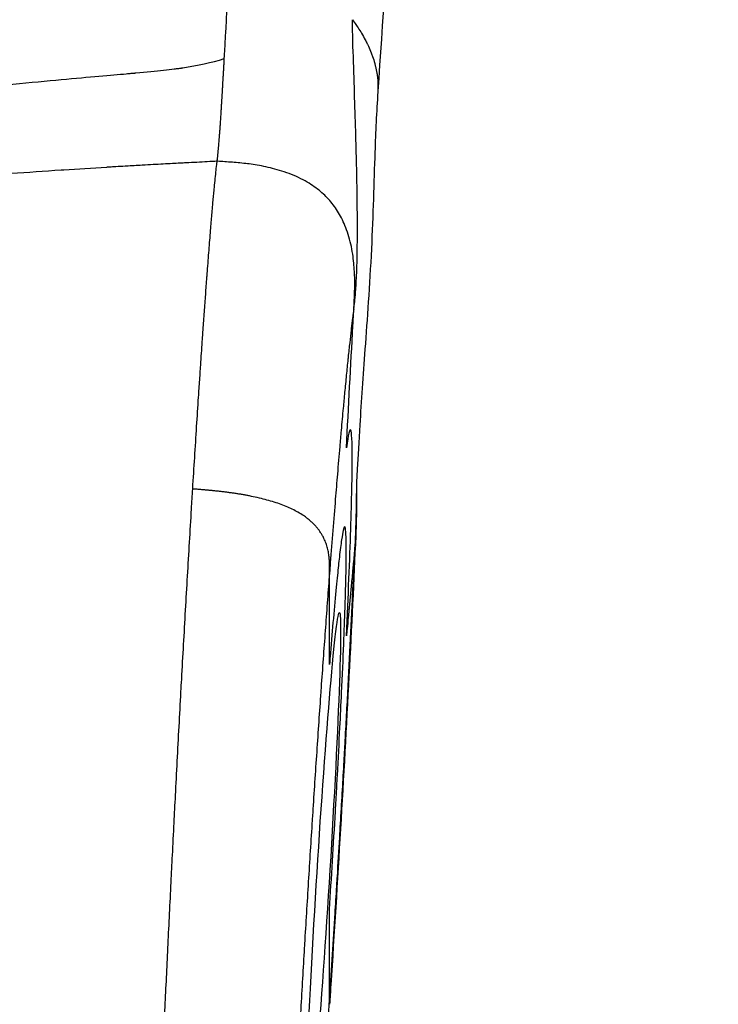
# Model space of a CAD drawing. Units: millimetres. Extents: x -599 to 3216, y -592 to 593.
# Drawn here: x 2881 to 2895, y -347 to -326 of the extents above; entities that cross this region are included whole.
import ezdxf

# ---------------------------------------------------------------- set-up
doc = ezdxf.new("R2010")
doc.units = ezdxf.units.MM
doc.styles.get("Standard").update_dxf_attribs({"font": 'arial.ttf'})
doc.dimstyles.new('ISO-25', dxfattribs={"dimtxt": 2.5, "dimasz": 2.5, "dimexe": 1.25, "dimexo": 0.625, "dimtad": 1, "dimtxsty": 'Standard', "dimcen": 2.5, "dimadec": 0, "dimazin": 0, "dimtfac": 1, "dimtmove": 0, "dimatfit": 3, "dimfxl": 1, "dimarcsym": 0})

# ---------------------------------------------------------------- blocks, each defined once
blk = doc.blocks.new('*D6')
at = {"color": 0, "lineweight": -2, "transparency": 16777216}
for p, q in [((2759.318, 402.635), (2738.068, 402.635)), ((2739.318, 362.635), (2739.318, -552.415)), ((2759.318, -592.415), (2738.068, -592.415))]:
    blk.add_line(p, q, dxfattribs=at)
at = {"color": 0, "transparency": 16777216}
for points in [[(2732.651, 362.635), (2745.985, 362.635), (2739.318, 402.635)], [(2732.651, -552.415), (2745.985, -552.415), (2739.318, -592.415)]]:
    blk.add_solid(points, dxfattribs=at)
at = {"layer": 'Defpoints', "color": 0, "transparency": 16777216}
for p in [(2995.888, 402.635), (2739.318, -592.415), (2995.888, -592.415)]:
    blk.add_point(p, dxfattribs=at)
at = {"color": 0, "transparency": 16777216, "insert": (2688.578, -94.89), "char_height": 70, "attachment_point": 5, "rotation": 90}
blk.add_mtext('100', dxfattribs=at)
blk = doc.blocks.new('*D7')
at = {"color": 0, "lineweight": -2, "transparency": 16777216}
for p, q in [((2775.012, 428.883), (2775.012, 450.133)), ((3215.464, 428.883), (3215.464, 450.133)), ((2815.012, 448.883), (3175.464, 448.883))]:
    blk.add_line(p, q, dxfattribs=at)
at = {"color": 0, "transparency": 16777216}
for points in [[(2815.012, 455.549), (2815.012, 442.216), (2775.012, 448.883)], [(3175.464, 455.549), (3175.464, 442.216), (3215.464, 448.883)]]:
    blk.add_solid(points, dxfattribs=at)
at = {"layer": 'Defpoints', "color": 0, "transparency": 16777216}
for p in [(3215.464, 448.883), (3215.464, -11.138), (2775.012, -373.55)]:
    blk.add_point(p, dxfattribs=at)
at = {"color": 0, "transparency": 16777216, "insert": (2995.238, 499.48), "char_height": 70, "attachment_point": 5}
blk.add_mtext('45', dxfattribs=at)

msp = doc.modelspace()

# ---------------------------------------------------------------- linework, layer by layer
at = {"extrusion": (1.22465e-16, 1, -2.22045e-16)}
for p, q in [((2887.367, -339.816), (2887.367, -337.919)), ((2887.367, -346.798), (2887.367, -344.902))]:
    msp.add_line(p, q, dxfattribs=at)
at = {"extrusion": (-2.77334e-32, -2.22045e-16, -1)}
msp.add_ellipse((2887.234, -344.236), major_axis=(-0.34, -5.5), ratio=0.023845, start_param=-0.381543, end_param=5.901642, dxfattribs=at)
for points, degree, knots in [([(2885.185, -327.246), (2885.193, -327.108), (2885.201, -326.971), (2885.208, -326.836), (2885.211, -326.783), (2885.214, -326.731), (2885.217, -326.679), (2885.226, -326.519), (2885.235, -326.361), (2885.244, -326.204), (2885.246, -326.168), (2885.248, -326.131), (2885.25, -326.095), (2885.261, -325.893), (2885.273, -325.692), (2885.284, -325.492), (2885.294, -325.31), (2885.304, -325.128), (2885.314, -324.947), (2885.316, -324.921), (2885.317, -324.894), (2885.319, -324.867), (2885.327, -324.715), (2885.336, -324.564), (2885.344, -324.413), (2885.352, -324.287), (2885.359, -324.161), (2885.366, -324.036), (2885.374, -323.892), (2885.382, -323.749), (2885.39, -323.606), (2885.398, -323.459), (2885.406, -323.313), (2885.414, -323.168), (2885.422, -323.026), (2885.43, -322.885), (2885.438, -322.745), (2885.446, -322.598), (2885.454, -322.452), (2885.463, -322.308), (2885.463, -322.294), (2885.464, -322.28), (2885.465, -322.266), (2885.474, -322.109), (2885.482, -321.954), (2885.491, -321.799), (2885.5, -321.645), (2885.508, -321.492), (2885.517, -321.341), (2885.526, -321.176), (2885.535, -321.012), (2885.544, -320.849), (2885.547, -320.802), (2885.55, -320.754), (2885.552, -320.707), (2885.558, -320.605), (2885.564, -320.504), (2885.569, -320.404), (2885.58, -320.209), (2885.591, -320.017), (2885.602, -319.826), (2885.608, -319.707), (2885.615, -319.587), (2885.622, -319.469), (2885.629, -319.338), (2885.636, -319.207), (2885.644, -319.077), (2885.654, -318.9), (2885.663, -318.724), (2885.673, -318.55), (2885.686, -318.326), (2885.698, -318.105), (2885.71, -317.888), (2885.715, -317.81), (2885.719, -317.733), (2885.723, -317.656), (2885.745, -317.271), (2885.766, -316.899), (2885.786, -316.537), (2885.789, -316.488), (2885.792, -316.439), (2885.794, -316.39), (2885.803, -316.236), (2885.811, -316.083), (2885.82, -315.932), (2885.827, -315.809), (2885.834, -315.688), (2885.84, -315.569), (2885.848, -315.435), (2885.855, -315.304), (2885.862, -315.173), (2885.875, -314.955), (2885.887, -314.74), (2885.898, -314.53), (2885.909, -314.346), (2885.919, -314.165), (2885.929, -313.987), (2885.94, -313.788), (2885.951, -313.593), (2885.961, -313.402), (2885.97, -313.249), (2885.979, -313.098), (2885.987, -312.949)], 3, [0.0000015, 0.0000015, 0.0000015, 0.0000015, 0.0225079, 0.0225079, 0.0225079, 0.0311927, 0.0311927, 0.0311927, 0.0577827, 0.0577827, 0.0577827, 0.0638945, 0.0638945, 0.0638945, 0.0982263, 0.0982263, 0.0982263, 0.1296578, 0.1296578, 0.1296578, 0.1343084, 0.1343084, 0.1343084, 0.1607973, 0.1607973, 0.1607973, 0.1829522, 0.1829522, 0.1829522, 0.2084688, 0.2084688, 0.2084688, 0.2348048, 0.2348048, 0.2348048, 0.2604873, 0.2604873, 0.2604873, 0.2873721, 0.2873721, 0.2873721, 0.2899525, 0.2899525, 0.2899525, 0.3191357, 0.3191357, 0.3191357, 0.3482999, 0.3482999, 0.3482999, 0.3801242, 0.3801242, 0.3801242, 0.3894431, 0.3894431, 0.3894431, 0.409481, 0.409481, 0.409481, 0.4483263, 0.4483263, 0.4483263, 0.4727941, 0.4727941, 0.4727941, 0.5, 0.5, 0.5, 0.5371753, 0.5371753, 0.5371753, 0.5848087, 0.5848087, 0.5848087, 0.6018902, 0.6018902, 0.6018902, 0.6871686, 0.6871686, 0.6871686, 0.6987516, 0.6987516, 0.6987516, 0.7354815, 0.7354815, 0.7354815, 0.7652349, 0.7652349, 0.7652349, 0.7982984, 0.7982984, 0.7982984, 0.8537778, 0.8537778, 0.8537778, 0.9022397, 0.9022397, 0.9022397, 0.9564281, 0.9564281, 0.9564281, 1, 1, 1, 1]), ([(2889.169, -315.864), (2889.002, -318.433), (2888.834, -320.992), (2888.567, -325.022), (2888.469, -326.486), (2888.371, -327.919)], 3, [0, 0, 0, 0, 8.269435, 8.269435, 12.933854, 12.933854, 12.933854, 12.933854]), ([(2887.842, -326.437), (2887.867, -326.471), (2887.892, -326.506), (2887.916, -326.54), (2887.925, -326.552), (2887.933, -326.564), (2887.941, -326.576), (2887.967, -326.614), (2887.991, -326.651), (2888.014, -326.689), (2888.019, -326.697), (2888.025, -326.706), (2888.03, -326.715), (2888.058, -326.761), (2888.084, -326.807), (2888.108, -326.853), (2888.123, -326.882), (2888.138, -326.911), (2888.152, -326.941), (2888.155, -326.946), (2888.157, -326.951), (2888.16, -326.956), (2888.165, -326.967), (2888.17, -326.979), (2888.175, -326.99), (2888.197, -327.036), (2888.216, -327.082), (2888.234, -327.128), (2888.243, -327.152), (2888.252, -327.176), (2888.26, -327.2), (2888.277, -327.248), (2888.292, -327.295), (2888.305, -327.343), (2888.311, -327.365), (2888.317, -327.386), (2888.322, -327.408), (2888.333, -327.455), (2888.343, -327.503), (2888.35, -327.55), (2888.352, -327.561), (2888.354, -327.572), (2888.355, -327.583), (2888.357, -327.594), (2888.358, -327.606), (2888.36, -327.617), (2888.366, -327.663), (2888.369, -327.709), (2888.371, -327.755), (2888.372, -327.779), (2888.373, -327.803), (2888.373, -327.827), (2888.373, -327.863), (2888.372, -327.899), (2888.369, -327.935)], 3, [0, 0, 0, 0, 0.0406525, 0.0406525, 0.0406525, 0.0552, 0.0552, 0.0552, 0.0999345, 0.0999345, 0.0999345, 0.1104, 0.1104, 0.1104, 0.1656, 0.1656, 0.1656, 0.2008618, 0.2008618, 0.2008618, 0.2071442, 0.2071442, 0.2071442, 0.2208, 0.2208, 0.2208, 0.2769442, 0.2769442, 0.2769442, 0.3063875, 0.3063875, 0.3063875, 0.3650629, 0.3650629, 0.3650629, 0.391975, 0.391975, 0.391975, 0.4502551, 0.4502551, 0.4502551, 0.4639089, 0.4639089, 0.4639089, 0.4775625, 0.4775625, 0.4775625, 0.5340141, 0.5340141, 0.5340141, 0.56315, 0.56315, 0.56315, 0.6065761, 0.6065761, 0.6065761, 0.6065761]), ([(2887.873, -332.44), (2887.873, -332.439), (2887.875, -332.423), (2887.883, -332.361), (2887.889, -332.314), (2887.903, -332.174), (2887.91, -332.082), (2887.926, -331.833), (2887.933, -331.675), (2887.944, -331.269), (2887.947, -331.02), (2887.946, -330.407), (2887.942, -330.043), (2887.924, -329.188), (2887.91, -328.694), (2887.884, -327.884), (2887.875, -327.603), (2887.856, -327.029), (2887.846, -326.735), (2887.842, -326.437)], 3, [0.0004046, 0.0004046, 0.0004046, 0.0004046, 0.125, 0.125, 0.25, 0.25, 0.375, 0.375, 0.5, 0.5, 0.625, 0.625, 0.75, 0.75, 0.875, 0.875, 0.9375, 0.9375, 1, 1, 1, 1]), ([(2875.731, -328.328), (2876.194, -328.279), (2876.804, -328.209), (2877.926, -328.082), (2878.335, -328.036), (2879, -327.963), (2879.231, -327.938), (2879.589, -327.899), (2879.772, -327.88), (2879.991, -327.857), (2880.102, -327.846), (2880.163, -327.839), (2880.193, -327.836), (2880.209, -327.835), (2880.21, -327.835), (2881.029, -327.75), (2881.697, -327.688), (2882.48, -327.618), (2882.705, -327.599), (2882.988, -327.574), (2883.073, -327.566), (2883.187, -327.556), (2883.24, -327.551), (2883.296, -327.546), (2883.323, -327.544), (2883.336, -327.543), (2883.341, -327.542), (2883.345, -327.542), (2883.345, -327.542), (2883.57, -327.521), (2883.763, -327.502), (2884.007, -327.476), (2884.081, -327.467), (2884.18, -327.455), (2884.227, -327.449), (2884.277, -327.442), (2884.301, -327.439), (2884.311, -327.437), (2884.318, -327.436), (2884.319, -327.436), (2884.631, -327.389), (2884.92, -327.324), (2885.185, -327.246)], 3, [0, 0, 0, 0, 0.25, 0.25, 0.375, 0.375, 0.4375, 0.4375, 0.46875, 0.484375, 0.4921875, 0.4960937, 0.4995117, 0.4995117, 0.5, 0.5, 0.625, 0.625, 0.6875, 0.6875, 0.71875, 0.71875, 0.734375, 0.7421875, 0.7460938, 0.7480469, 0.7490234, 0.7490234, 0.75, 0.75, 0.8125, 0.8125, 0.84375, 0.84375, 0.859375, 0.8671875, 0.8710937, 0.8730469, 0.8730469, 0.875, 0.875, 1, 1, 1, 1]), ([(2885.036, -329.375), (2885.037, -329.366), (2885.038, -329.357), (2885.039, -329.348), (2885.04, -329.34), (2885.041, -329.331), (2885.043, -329.322), (2885.043, -329.314), (2885.044, -329.307), (2885.045, -329.299), (2885.046, -329.297), (2885.046, -329.296), (2885.046, -329.294), (2885.047, -329.284), (2885.048, -329.275), (2885.049, -329.265), (2885.05, -329.263), (2885.05, -329.261), (2885.05, -329.26), (2885.052, -329.241), (2885.054, -329.222), (2885.056, -329.201), (2885.056, -329.197), (2885.056, -329.194), (2885.057, -329.191), (2885.058, -329.178), (2885.059, -329.165), (2885.06, -329.152), (2885.061, -329.145), (2885.061, -329.138), (2885.062, -329.131), (2885.062, -329.128), (2885.063, -329.124), (2885.063, -329.121), (2885.063, -329.119), (2885.063, -329.117), (2885.064, -329.115), (2885.064, -329.114), (2885.064, -329.111), (2885.064, -329.11), (2885.065, -329.102), (2885.065, -329.096), (2885.066, -329.088), (2885.067, -329.083), (2885.067, -329.078), (2885.067, -329.073), (2885.068, -329.064), (2885.069, -329.054), (2885.07, -329.043), (2885.071, -329.029), (2885.073, -329.013), (2885.074, -328.996), (2885.075, -328.982), (2885.077, -328.968), (2885.078, -328.953), (2885.078, -328.951), (2885.078, -328.949), (2885.078, -328.947), (2885.08, -328.926), (2885.082, -328.904), (2885.084, -328.88), (2885.085, -328.866), (2885.086, -328.851), (2885.087, -328.836), (2885.089, -328.81), (2885.091, -328.782), (2885.093, -328.751), (2885.094, -328.74), (2885.095, -328.728), (2885.096, -328.716), (2885.097, -328.706), (2885.097, -328.696), (2885.098, -328.686), (2885.098, -328.682), (2885.099, -328.677), (2885.099, -328.672), (2885.099, -328.667), (2885.1, -328.663), (2885.1, -328.659), (2885.102, -328.632), (2885.104, -328.604), (2885.106, -328.577), (2885.106, -328.574), (2885.106, -328.571), (2885.106, -328.567), (2885.109, -328.534), (2885.111, -328.502), (2885.113, -328.47), (2885.114, -328.45), (2885.115, -328.43), (2885.117, -328.41), (2885.119, -328.38), (2885.12, -328.35), (2885.122, -328.322), (2885.123, -328.314), (2885.123, -328.306), (2885.124, -328.299), (2885.125, -328.278), (2885.126, -328.259), (2885.127, -328.239), (2885.129, -328.211), (2885.131, -328.184), (2885.132, -328.159), (2885.134, -328.132), (2885.136, -328.107), (2885.137, -328.084), (2885.138, -328.075), (2885.138, -328.066), (2885.139, -328.057), (2885.139, -328.046), (2885.14, -328.036), (2885.141, -328.026), (2885.143, -327.992), (2885.147, -327.913), (2885.151, -327.853), (2885.151, -327.849), (2885.151, -327.845), (2885.152, -327.841), (2885.154, -327.794), (2885.157, -327.748), (2885.16, -327.701), (2885.16, -327.689), (2885.161, -327.677), (2885.162, -327.665), (2885.162, -327.661), (2885.162, -327.656), (2885.163, -327.652), (2885.163, -327.648), (2885.163, -327.64), (2885.163, -327.64), (2885.163, -327.64), (2885.163, -327.637), (2885.164, -327.63), (2885.164, -327.623), (2885.165, -327.611), (2885.166, -327.596), (2885.166, -327.586), (2885.167, -327.575), (2885.168, -327.562), (2885.169, -327.541), (2885.17, -327.515), (2885.172, -327.486), (2885.172, -327.483), (2885.172, -327.48), (2885.172, -327.476), (2885.173, -327.47), (2885.173, -327.464), (2885.174, -327.457), (2885.175, -327.433), (2885.176, -327.406), (2885.178, -327.376), (2885.179, -327.368), (2885.179, -327.36), (2885.179, -327.352), (2885.181, -327.325), (2885.183, -327.295), (2885.184, -327.264), (2885.185, -327.258), (2885.185, -327.252), (2885.185, -327.246)], 3, [0.0002006, 0.0002006, 0.0002006, 0.0002006, 0.0303667, 0.0303667, 0.0303667, 0.0605624, 0.0605624, 0.0605624, 0.084841, 0.084841, 0.084841, 0.0905338, 0.0905338, 0.0905338, 0.1202315, 0.1202315, 0.1202315, 0.125, 0.125, 0.125, 0.1788803, 0.1788803, 0.1788803, 0.1875, 0.1875, 0.1875, 0.21875, 0.21875, 0.21875, 0.234375, 0.234375, 0.234375, 0.2421875, 0.2421875, 0.2421875, 0.2460937, 0.2460937, 0.2460937, 0.2497609, 0.2497609, 0.2497609, 0.2727087, 0.2727087, 0.2727087, 0.2874051, 0.2874051, 0.2874051, 0.3124055, 0.3124055, 0.3124055, 0.3476002, 0.3476002, 0.3476002, 0.375, 0.375, 0.375, 0.3784679, 0.3784679, 0.3784679, 0.4145006, 0.4145006, 0.4145006, 0.4354739, 0.4354739, 0.4354739, 0.4709183, 0.4709183, 0.4709183, 0.484375, 0.484375, 0.484375, 0.4951004, 0.4951004, 0.4951004, 0.5, 0.5, 0.5, 0.5040233, 0.5040233, 0.5040233, 0.5303483, 0.5303483, 0.5303483, 0.5335735, 0.5335735, 0.5335735, 0.5653855, 0.5653855, 0.5653855, 0.585613, 0.585613, 0.585613, 0.6165262, 0.6165262, 0.6165262, 0.625, 0.625, 0.625, 0.6475048, 0.6475048, 0.6475048, 0.6804606, 0.6804606, 0.6804606, 0.7148853, 0.7148853, 0.7148853, 0.7287431, 0.7287431, 0.7287431, 0.7460171, 0.7460171, 0.7460171, 0.8044853, 0.8044853, 0.8044853, 0.8085405, 0.8085405, 0.8085405, 0.8547532, 0.8547532, 0.8547532, 0.8669355, 0.8669355, 0.8669355, 0.8709677, 0.8709677, 0.8709677, 0.875, 0.875, 0.875, 0.8951576, 0.8951576, 0.8951576, 0.9171765, 0.9171765, 0.9171765, 0.930872, 0.930872, 0.930872, 0.9533484, 0.9533484, 0.9533484, 0.9556662, 0.9556662, 0.9556662, 0.9601967, 0.9601967, 0.9601967, 0.9773868, 0.9773868, 0.9773868, 0.981906, 0.981906, 0.981906, 0.9971365, 0.9971365, 0.9971365, 1, 1, 1, 1]), ([(2888.37, -327.935), (2888.342, -328.351), (2888.323, -328.764), (2888.298, -329.5), (2888.289, -329.822), (2888.267, -330.491), (2888.254, -330.844), (2888.218, -331.564), (2888.196, -331.939), (2888.149, -332.631), (2888.126, -332.958), (2888.063, -333.828), (2888.026, -334.352), (2887.975, -335.179), (2887.956, -335.51), (2887.939, -335.831), (2887.935, -335.896), (2887.93, -335.998), (2887.928, -336.038), (2887.926, -336.096), (2887.925, -336.109), (2887.925, -336.109)], 3, [0, 0, 0, 0, 1.439067, 1.439067, 2.507182, 2.507182, 3.562455, 3.562455, 4.672302, 4.672302, 5.744114, 5.744114, 7.628689, 7.628689, 8.91437, 8.91437, 9.282628, 9.282628, 9.62316, 9.62316, 9.995001, 9.995001, 9.995001, 9.995001]), ([(2885.036, -329.375), (2884.973, -329.378), (2884.904, -329.382), (2884.762, -329.389), (2884.69, -329.393), (2884.542, -329.401), (2884.468, -329.404), (2884.349, -329.411), (2884.308, -329.413), (2884.215, -329.418), (2884.164, -329.42), (2883.986, -329.43), (2883.852, -329.437), (2883.637, -329.449), (2883.561, -329.453), (2883.374, -329.464), (2883.262, -329.47), (2883.139, -329.477), (2883.133, -329.478), (2883.064, -329.482), (2883.001, -329.485), (2882.905, -329.491), (2882.873, -329.493), (2882.824, -329.496), (2882.808, -329.497), (2882.783, -329.498), (2882.775, -329.499), (2882.758, -329.5), (2882.748, -329.501), (2882.441, -329.519), (2882.146, -329.538), (2881.837, -329.558), (2881.818, -329.559), (2881.449, -329.584), (2881.106, -329.607), (2880.662, -329.639), (2880.554, -329.647), (2880.418, -329.656), (2880.391, -329.658), (2880.054, -329.683), (2879.751, -329.705), (2879.174, -329.749), (2878.899, -329.77), (2878.386, -329.81), (2878.146, -329.829), (2877.671, -329.866), (2877.436, -329.885), (2876.966, -329.921), (2876.732, -329.94), (2876.45, -329.962), (2876.395, -329.966), (2876.341, -329.97)], 3, [0.000002, 0.000002, 0.000002, 0.000002, 0.0337322, 0.0337322, 0.0647331, 0.0647331, 0.0930555, 0.0930555, 0.107771, 0.107771, 0.125, 0.125, 0.1660267, 0.1660267, 0.1875, 0.1875, 0.2170463, 0.2170463, 0.21875, 0.21875, 0.234375, 0.234375, 0.2421875, 0.2421875, 0.2460937, 0.2460937, 0.2480469, 0.2480469, 0.25, 0.25, 0.3401927, 0.3401927, 0.3461492, 0.3461492, 0.4552386, 0.4552386, 0.4909717, 0.4909717, 0.5, 0.5, 0.6031361, 0.6031361, 0.7007833, 0.7007833, 0.7899999, 0.7899999, 0.8815822, 0.8815822, 0.9770295, 0.9770295, 1, 1, 1, 1]), ([(2884.53, -336.173), (2884.544, -335.951), (2884.558, -335.734), (2884.585, -335.302), (2884.598, -335.088), (2884.625, -334.671), (2884.638, -334.468), (2884.659, -334.15), (2884.667, -334.03), (2884.679, -333.849), (2884.683, -333.786), (2884.69, -333.686), (2884.693, -333.649), (2884.697, -333.588), (2884.698, -333.564), (2884.711, -333.376), (2884.722, -333.217), (2884.736, -333.015), (2884.739, -332.967), (2884.752, -332.792), (2884.76, -332.668), (2884.778, -332.423), (2884.787, -332.302), (2884.804, -332.062), (2884.813, -331.943), (2884.824, -331.793), (2884.827, -331.758), (2884.832, -331.683), (2884.835, -331.643), (2884.85, -331.451), (2884.861, -331.306), (2884.883, -331.026), (2884.894, -330.892), (2884.906, -330.75), (2884.907, -330.736), (2884.918, -330.61), (2884.926, -330.505), (2884.94, -330.349), (2884.945, -330.294), (2884.958, -330.146), (2884.966, -330.057), (2884.976, -329.954), (2884.978, -329.936), (2884.986, -329.852), (2884.992, -329.791), (2885.004, -329.672), (2885.009, -329.616), (2885.021, -329.507), (2885.027, -329.455), (2885.033, -329.396), (2885.035, -329.385), (2885.036, -329.375)], 3, [0, 0, 0, 0, 0.057447, 0.057447, 0.11739, 0.11739, 0.177332, 0.177332, 0.214599, 0.214599, 0.234805, 0.234805, 0.247001, 0.247001, 0.254849, 0.254849, 0.309275, 0.309275, 0.326398, 0.326398, 0.372257, 0.372257, 0.41959, 0.41959, 0.46927, 0.46927, 0.484556, 0.484556, 0.502285, 0.502285, 0.571436, 0.571436, 0.642751, 0.642751, 0.650947, 0.650947, 0.714082, 0.714082, 0.75, 0.75, 0.814287, 0.814287, 0.828804, 0.828804, 0.880103, 0.880103, 0.932895, 0.932895, 0.988001, 0.988001, 1, 1, 1, 1]), ([(2887.873, -332.438), (2887.875, -332.388), (2887.878, -332.338), (2887.883, -332.239), (2887.885, -332.19), (2887.889, -332.089), (2887.89, -332.037), (2887.891, -331.934), (2887.891, -331.881), (2887.89, -331.774), (2887.888, -331.718), (2887.882, -331.604), (2887.877, -331.545), (2887.866, -331.425), (2887.858, -331.363), (2887.838, -331.232), (2887.825, -331.163), (2887.793, -331.027), (2887.775, -330.959), (2887.734, -330.83), (2887.712, -330.769), (2887.665, -330.655), (2887.641, -330.601), (2887.589, -330.5), (2887.562, -330.453), (2887.505, -330.363), (2887.476, -330.321), (2887.414, -330.239), (2887.381, -330.199), (2887.312, -330.124), (2887.277, -330.088), (2887.202, -330.019), (2887.162, -329.985), (2887.076, -329.918), (2887.03, -329.886), (2886.93, -329.822), (2886.876, -329.79), (2886.759, -329.728), (2886.697, -329.699), (2886.566, -329.643), (2886.498, -329.617), (2886.365, -329.573), (2886.3, -329.553), (2886.173, -329.519), (2886.111, -329.504), (2885.988, -329.478), (2885.929, -329.467), (2885.812, -329.447), (2885.755, -329.439), (2885.688, -329.43), (2885.678, -329.429), (2885.615, -329.421), (2885.562, -329.415), (2885.457, -329.405), (2885.405, -329.4), (2885.3, -329.392), (2885.247, -329.388), (2885.145, -329.382), (2885.097, -329.379), (2885.044, -329.375), (2885.04, -329.375), (2885.036, -329.375)], 3, [0, 0, 0, 0, 0.03125, 0.03125, 0.061566, 0.061566, 0.093283, 0.093283, 0.125, 0.125, 0.158683, 0.158683, 0.194132, 0.194132, 0.231915, 0.231915, 0.274337, 0.274337, 0.317577, 0.317577, 0.357897, 0.357897, 0.395167, 0.395167, 0.430175, 0.430175, 0.463492, 0.463492, 0.497036, 0.497036, 0.529512, 0.529512, 0.563241, 0.563241, 0.598686, 0.598686, 0.637751, 0.637751, 0.679697, 0.679697, 0.723162, 0.723162, 0.762875, 0.762875, 0.800212, 0.800212, 0.835683, 0.835683, 0.869199, 0.869199, 0.875, 0.875, 0.906428, 0.906428, 0.93707, 0.93707, 0.968535, 0.968535, 0.997662, 0.997662, 1, 1, 1, 1]), ([(2887.873, -332.438), (2887.867, -332.48), (2887.861, -332.524), (2887.854, -332.571), (2887.852, -332.588), (2887.85, -332.605), (2887.848, -332.623), (2887.838, -332.692), (2887.829, -332.768), (2887.819, -332.848), (2887.818, -332.857), (2887.817, -332.866), (2887.816, -332.875), (2887.806, -332.958), (2887.796, -333.046), (2887.786, -333.139), (2887.776, -333.233), (2887.765, -333.333), (2887.754, -333.437), (2887.751, -333.466), (2887.748, -333.494), (2887.745, -333.523), (2887.734, -333.629), (2887.723, -333.74), (2887.712, -333.856), (2887.706, -333.915), (2887.7, -333.977), (2887.694, -334.039), (2887.688, -334.096), (2887.683, -334.154), (2887.677, -334.213), (2887.673, -334.252), (2887.67, -334.291), (2887.666, -334.331), (2887.661, -334.384), (2887.656, -334.439), (2887.651, -334.494), (2887.637, -334.644), (2887.623, -334.801), (2887.608, -334.962), (2887.599, -335.071), (2887.589, -335.182), (2887.579, -335.296), (2887.563, -335.481), (2887.547, -335.671), (2887.531, -335.867), (2887.517, -336.036), (2887.502, -336.209), (2887.488, -336.386), (2887.471, -336.596), (2887.453, -336.811), (2887.436, -337.033), (2887.419, -337.252), (2887.401, -337.476), (2887.383, -337.707), (2887.378, -337.777), (2887.372, -337.848), (2887.367, -337.919)], 3, [0, 0, 0, 0, 0.049145, 0.049145, 0.049145, 0.066673, 0.066673, 0.066673, 0.136942, 0.136942, 0.136942, 0.144728, 0.144728, 0.144728, 0.216278, 0.216278, 0.216278, 0.288678, 0.288678, 0.288678, 0.308212, 0.308212, 0.308212, 0.379321, 0.379321, 0.379321, 0.415976, 0.415976, 0.415976, 0.449089, 0.449089, 0.449089, 0.470964, 0.470964, 0.470964, 0.5, 0.5, 0.5, 0.579372, 0.579372, 0.579372, 0.632848, 0.632848, 0.632848, 0.720323, 0.720323, 0.720323, 0.795822, 0.795822, 0.795822, 0.885125, 0.885125, 0.885125, 0.973134, 0.973134, 0.973134, 1, 1, 1, 1]), ([(2887.718, -335.322), (2887.762, -334.473), (2887.809, -333.625), (2887.854, -332.781), (2887.861, -332.667), (2887.867, -332.554), (2887.873, -332.44)], 3, [0, 0, 0, 0, 0.881388, 0.881388, 0.881388, 1, 1, 1, 1]), ([(2887.719, -339.223), (2887.758, -338.381), (2887.788, -337.647), (2887.829, -336.383), (2887.839, -335.891), (2887.839, -335.185), (2887.828, -334.989), (2887.787, -334.915), (2887.757, -335.037), (2887.718, -335.322)], 3, [0, 0, 0, 0, 0.25, 0.25, 0.5, 0.5, 0.75, 0.75, 1, 1, 1, 1]), ([(2883.555, -358.704), (2883.555, -358.582), (2883.556, -358.449), (2883.559, -358.162), (2883.56, -358.007), (2883.565, -357.678), (2883.569, -357.503), (2883.573, -357.292), (2883.573, -357.266), (2883.578, -357.054), (2883.582, -356.858), (2883.592, -356.446), (2883.598, -356.23), (2883.611, -355.781), (2883.617, -355.547), (2883.626, -355.249), (2883.628, -355.194), (2883.631, -355.083), (2883.633, -355.027), (2883.643, -354.717), (2883.651, -354.455), (2883.67, -353.911), (2883.679, -353.628), (2883.7, -353.044), (2883.711, -352.744), (2883.734, -352.136), (2883.745, -351.83), (2883.766, -351.309), (2883.774, -351.097), (2883.794, -350.615), (2883.805, -350.341), (2883.822, -349.925), (2883.828, -349.785), (2883.837, -349.573), (2883.84, -349.502), (2883.845, -349.396), (2883.846, -349.36), (2883.849, -349.307), (2883.85, -349.276), (2883.852, -349.244), (2883.852, -349.226), (2883.853, -349.22), (2883.86, -349.048), (2883.868, -348.872), (2883.883, -348.518), (2883.891, -348.341), (2883.908, -347.979), (2883.916, -347.793), (2883.934, -347.414), (2883.943, -347.221), (2883.955, -346.962), (2883.958, -346.9), (2883.97, -346.641), (2883.98, -346.44), (2883.999, -346.033), (2884.009, -345.828), (2884.029, -345.41), (2884.039, -345.198), (2884.06, -344.771), (2884.071, -344.555), (2884.091, -344.15), (2884.1, -343.962), (2884.121, -343.55), (2884.132, -343.326), (2884.153, -342.912), (2884.163, -342.723), (2884.185, -342.298), (2884.197, -342.061), (2884.222, -341.584), (2884.235, -341.344), (2884.26, -340.864), (2884.273, -340.624), (2884.291, -340.295), (2884.296, -340.208), (2884.314, -339.884), (2884.327, -339.644), (2884.354, -339.166), (2884.368, -338.927), (2884.395, -338.452), (2884.408, -338.216), (2884.436, -337.746), (2884.45, -337.512), (2884.477, -337.049), (2884.491, -336.819), (2884.513, -336.45), (2884.522, -336.311), (2884.53, -336.173)], 3, [0, 0, 0, 0, 0.040072, 0.040072, 0.07994, 0.07994, 0.119532, 0.119532, 0.125, 0.125, 0.164064, 0.164064, 0.202891, 0.202891, 0.241392, 0.241392, 0.25, 0.25, 0.258685, 0.258685, 0.29723, 0.29723, 0.336115, 0.336115, 0.375, 0.375, 0.412563, 0.412563, 0.4375, 0.4375, 0.46875, 0.46875, 0.484375, 0.484375, 0.492188, 0.492188, 0.496094, 0.496094, 0.498047, 0.499512, 0.499512, 0.5, 0.5, 0.53125, 0.53125, 0.560208, 0.560208, 0.588668, 0.588668, 0.616426, 0.616426, 0.625, 0.625, 0.651907, 0.651907, 0.67803, 0.67803, 0.703743, 0.703743, 0.728833, 0.728833, 0.75, 0.75, 0.774365, 0.774365, 0.794371, 0.794371, 0.818802, 0.818802, 0.842906, 0.842906, 0.866567, 0.866567, 0.875, 0.875, 0.898073, 0.898073, 0.92082, 0.92082, 0.94311, 0.94311, 0.965156, 0.965156, 0.986846, 0.986846, 1, 1, 1, 1]), ([(2887.367, -337.919), (2887.373, -337.664), (2887.379, -337.409), (2887.19, -336.833), (2886.565, -336.448), (2885.503, -336.254), (2885.017, -336.213), (2884.53, -336.173)], 5, [0, 0, 0, 0, 0, 0, 0.5, 0.5, 1, 1, 1, 1, 1, 1]), ([(2887.926, -336.107), (2887.925, -336.134), (2887.925, -336.161), (2887.925, -336.188), (2887.924, -336.256), (2887.923, -336.323), (2887.922, -336.39), (2887.922, -336.425), (2887.921, -336.461), (2887.921, -336.496), (2887.919, -336.568), (2887.918, -336.64), (2887.916, -336.712), (2887.916, -336.74), (2887.915, -336.768), (2887.914, -336.795), (2887.913, -336.845), (2887.912, -336.894), (2887.91, -336.943), (2887.909, -336.964), (2887.909, -336.986), (2887.908, -337.008), (2887.907, -337.035), (2887.906, -337.062), (2887.905, -337.088), (2887.904, -337.136), (2887.902, -337.184), (2887.9, -337.232), (2887.899, -337.248), (2887.899, -337.264), (2887.898, -337.28), (2887.897, -337.312), (2887.895, -337.343), (2887.894, -337.374)], 3, [0.8239665, 0.8239665, 0.8239665, 0.8239665, 0.8348182, 0.8348182, 0.8348182, 0.8618171, 0.8618171, 0.8618171, 0.8761282, 0.8761282, 0.8761282, 0.9057992, 0.9057992, 0.9057992, 0.9174185, 0.9174185, 0.9174185, 0.9380609, 0.9380609, 0.9380609, 0.9473317, 0.9473317, 0.9473317, 0.9587041, 0.9587041, 0.9587041, 0.9793499, 0.9793499, 0.9793499, 0.9863282, 0.9863282, 0.9863282, 1, 1, 1, 1]), ([(2887.926, -336.081), (2887.927, -336.1), (2887.927, -336.121), (2887.927, -336.201), (2887.928, -336.266), (2887.928, -336.458), (2887.927, -336.595), (2887.922, -336.868), (2887.918, -337.005), (2887.911, -337.146)], 3, [0.34474, 0.34474, 0.34474, 0.34474, 0.456863, 0.456863, 0.737201, 0.737201, 1.234379, 1.234379, 1.688148, 1.688148, 1.688148, 1.688148]), ([(2887.367, -344.902), (2887.388, -344.566), (2887.409, -344.231), (2887.429, -343.898), (2887.45, -343.549), (2887.471, -343.203), (2887.49, -342.859), (2887.496, -342.761), (2887.501, -342.664), (2887.507, -342.566), (2887.515, -342.415), (2887.524, -342.265), (2887.532, -342.117), (2887.55, -341.776), (2887.567, -341.444), (2887.584, -341.123), (2887.596, -340.878), (2887.607, -340.639), (2887.618, -340.406), (2887.635, -340.043), (2887.65, -339.705), (2887.663, -339.391), (2887.673, -339.123), (2887.683, -338.873), (2887.69, -338.641), (2887.692, -338.576), (2887.694, -338.512), (2887.696, -338.451), (2887.704, -338.185), (2887.71, -337.954), (2887.713, -337.756), (2887.714, -337.645), (2887.715, -337.544), (2887.715, -337.454), (2887.715, -337.294), (2887.713, -337.173), (2887.707, -337.09), (2887.704, -337.044), (2887.701, -337.009), (2887.696, -336.987), (2887.694, -336.978), (2887.692, -336.971), (2887.69, -336.966), (2887.68, -336.942), (2887.668, -336.965), (2887.652, -337.033), (2887.642, -337.078), (2887.631, -337.142), (2887.618, -337.227), (2887.604, -337.324), (2887.589, -337.445), (2887.572, -337.589), (2887.559, -337.699), (2887.546, -337.824), (2887.532, -337.962), (2887.524, -338.04), (2887.515, -338.123), (2887.507, -338.211), (2887.488, -338.409), (2887.468, -338.626), (2887.447, -338.861), (2887.427, -339.084), (2887.407, -339.325), (2887.386, -339.582), (2887.38, -339.658), (2887.373, -339.736), (2887.367, -339.816)], 3, [0, 0, 0, 0, 0.053372, 0.053372, 0.053372, 0.109195, 0.109195, 0.109195, 0.125, 0.125, 0.125, 0.149673, 0.149673, 0.149673, 0.20657, 0.20657, 0.20657, 0.25, 0.25, 0.25, 0.317495, 0.317495, 0.317495, 0.375, 0.375, 0.375, 0.391177, 0.391177, 0.391177, 0.460752, 0.460752, 0.460752, 0.5, 0.5, 0.5, 0.569623, 0.569623, 0.569623, 0.608817, 0.608817, 0.608817, 0.625, 0.625, 0.625, 0.700258, 0.700258, 0.700258, 0.75, 0.75, 0.75, 0.806883, 0.806883, 0.806883, 0.85033, 0.85033, 0.85033, 0.875, 0.875, 0.875, 0.930969, 0.930969, 0.930969, 0.984166, 0.984166, 0.984166, 1, 1, 1, 1]), ([(2887.911, -337.149), (2887.872, -338.051), (2887.824, -339.034), (2887.718, -341.076), (2887.659, -342.15), (2887.532, -344.301), (2887.464, -345.396), (2887.386, -346.596), (2887.377, -346.731), (2887.368, -346.866)], 3, [0, 0, 0, 0, 3.260491, 3.260491, 6.514321, 6.514321, 9.754802, 9.754802, 10.166709, 10.166709, 10.166709, 10.166709]), ([(2887.911, -337.146), (2887.911, -337.163), (2887.91, -337.18), (2887.907, -337.227), (2887.905, -337.256), (2887.9, -337.313), (2887.897, -337.339), (2887.895, -337.366)], 3, [0.92054875, 0.92054875, 0.92054875, 0.92054875, 0.93832581, 0.93832581, 0.96912176, 0.96912176, 0.99723929, 0.99723929, 0.99723929, 0.99723929]), ([(2887.367, -346.798), (2887.386, -346.512), (2887.405, -346.226), (2887.423, -345.939), (2887.441, -345.655), (2887.459, -345.37), (2887.477, -345.085), (2887.481, -345.029), (2887.484, -344.972), (2887.488, -344.916), (2887.5, -344.726), (2887.511, -344.535), (2887.523, -344.345), (2887.526, -344.301), (2887.528, -344.258), (2887.531, -344.215), (2887.547, -343.946), (2887.563, -343.676), (2887.579, -343.406), (2887.585, -343.309), (2887.591, -343.212), (2887.596, -343.116), (2887.609, -342.907), (2887.621, -342.698), (2887.633, -342.49), (2887.644, -342.292), (2887.655, -342.095), (2887.666, -341.899), (2887.666, -341.895), (2887.666, -341.891), (2887.667, -341.887), (2887.676, -341.722), (2887.685, -341.559), (2887.694, -341.398), (2887.695, -341.367), (2887.697, -341.336), (2887.699, -341.305), (2887.709, -341.11), (2887.72, -340.917), (2887.73, -340.727), (2887.735, -340.631), (2887.74, -340.536), (2887.745, -340.441), (2887.755, -340.248), (2887.765, -340.057), (2887.775, -339.868), (2887.784, -339.681), (2887.794, -339.495), (2887.803, -339.311), (2887.807, -339.22), (2887.812, -339.13), (2887.816, -339.041), (2887.825, -338.86), (2887.834, -338.68), (2887.842, -338.502), (2887.846, -338.417), (2887.85, -338.332), (2887.854, -338.248), (2887.858, -338.165), (2887.862, -338.083), (2887.866, -338.002), (2887.87, -337.904), (2887.875, -337.807), (2887.879, -337.71), (2887.884, -337.6), (2887.889, -337.491), (2887.894, -337.382)], 3, [0, 0, 0, 0, 0.0876281, 0.0876281, 0.0876281, 0.1746477, 0.1746477, 0.1746477, 0.1918323, 0.1918323, 0.1918323, 0.25, 0.25, 0.25, 0.2631381, 0.2631381, 0.2631381, 0.345454, 0.345454, 0.345454, 0.375, 0.375, 0.375, 0.4386015, 0.4386015, 0.4386015, 0.4987659, 0.4987659, 0.4987659, 0.5, 0.5, 0.5, 0.5504813, 0.5504813, 0.5504813, 0.5602057, 0.5602057, 0.5602057, 0.6214385, 0.6214385, 0.6214385, 0.6520887, 0.6520887, 0.6520887, 0.7145983, 0.7145983, 0.7145983, 0.7762839, 0.7762839, 0.7762839, 0.8065675, 0.8065675, 0.8065675, 0.8675723, 0.8675723, 0.8675723, 0.8968561, 0.8968561, 0.8968561, 0.9253769, 0.9253769, 0.9253769, 0.9597384, 0.9597384, 0.9597384, 0.9989806, 0.9989806, 0.9989806, 0.9989806]), ([(2887.894, -337.374), (2887.889, -337.431), (2887.883, -337.488), (2887.878, -337.545), (2887.872, -337.604), (2887.867, -337.662), (2887.861, -337.72), (2887.859, -337.745), (2887.857, -337.77), (2887.854, -337.795), (2887.85, -337.839), (2887.846, -337.882), (2887.842, -337.925), (2887.832, -338.033), (2887.822, -338.141), (2887.811, -338.249), (2887.802, -338.346), (2887.793, -338.444), (2887.784, -338.542), (2887.774, -338.641), (2887.765, -338.74), (2887.756, -338.839), (2887.748, -338.919), (2887.741, -338.999), (2887.733, -339.079), (2887.728, -339.127), (2887.724, -339.175), (2887.719, -339.223)], 3, [0.0000048, 0.0000048, 0.0000048, 0.0000048, 0.093123, 0.093123, 0.093123, 0.1883402, 0.1883402, 0.1883402, 0.229086, 0.229086, 0.229086, 0.2993264, 0.2993264, 0.2993264, 0.4744948, 0.4744948, 0.4744948, 0.6330847, 0.6330847, 0.6330847, 0.792877, 0.792877, 0.792877, 0.9223966, 0.9223966, 0.9223966, 1, 1, 1, 1]), ([(2887.367, -337.919), (2887.353, -338.101), (2887.339, -338.284), (2887.311, -338.658), (2887.297, -338.849), (2887.269, -339.234), (2887.255, -339.429), (2887.226, -339.824), (2887.212, -340.023), (2887.194, -340.279), (2887.191, -340.332), (2887.173, -340.59), (2887.158, -340.796), (2887.13, -341.21), (2887.116, -341.419), (2887.087, -341.838), (2887.073, -342.049), (2887.045, -342.472), (2887.032, -342.683), (2887.015, -342.946), (2887.011, -342.996), (2886.995, -343.258), (2886.981, -343.47), (2886.954, -343.897), (2886.941, -344.111), (2886.914, -344.54), (2886.901, -344.755), (2886.875, -345.184), (2886.862, -345.398), (2886.846, -345.666), (2886.843, -345.72), (2886.827, -345.988), (2886.815, -346.201), (2886.79, -346.626), (2886.778, -346.838), (2886.754, -347.259), (2886.742, -347.468), (2886.719, -347.881), (2886.708, -348.086), (2886.694, -348.34), (2886.692, -348.39), (2886.678, -348.642), (2886.668, -348.843), (2886.647, -349.242), (2886.637, -349.44), (2886.617, -349.832), (2886.607, -350.025), (2886.588, -350.407), (2886.579, -350.595), (2886.568, -350.826), (2886.566, -350.87), (2886.555, -351.099), (2886.547, -351.28), (2886.531, -351.637), (2886.523, -351.812), (2886.508, -352.156), (2886.501, -352.324), (2886.487, -352.652), (2886.48, -352.812), (2886.473, -353.007), (2886.471, -353.044), (2886.464, -353.236), (2886.458, -353.387), (2886.448, -353.681), (2886.442, -353.824), (2886.433, -354.102), (2886.429, -354.238), (2886.421, -354.499), (2886.417, -354.625), (2886.413, -354.777), (2886.412, -354.806), (2886.409, -354.955), (2886.406, -355.07), (2886.401, -355.291), (2886.399, -355.396), (2886.396, -355.597), (2886.394, -355.693), (2886.393, -355.873), (2886.392, -355.958), (2886.392, -356.058), (2886.392, -356.077), (2886.392, -356.173), (2886.392, -356.245), (2886.394, -356.379), (2886.395, -356.441), (2886.398, -356.554), (2886.4, -356.605), (2886.404, -356.697), (2886.407, -356.738), (2886.41, -356.781), (2886.411, -356.789), (2886.415, -356.83), (2886.418, -356.856), (2886.426, -356.899), (2886.43, -356.915), (2886.439, -356.936), (2886.444, -356.941), (2886.454, -356.939), (2886.46, -356.933), (2886.467, -356.918), (2886.468, -356.915), (2886.476, -356.897), (2886.482, -356.877), (2886.495, -356.826), (2886.503, -356.795), (2886.517, -356.721), (2886.525, -356.679), (2886.541, -356.584), (2886.549, -356.531), (2886.56, -356.458), (2886.562, -356.443), (2886.573, -356.367), (2886.582, -356.301), (2886.6, -356.158), (2886.61, -356.081), (2886.629, -355.917), (2886.639, -355.831), (2886.66, -355.647), (2886.671, -355.551), (2886.684, -355.425), (2886.686, -355.401), (2886.7, -355.272), (2886.711, -355.163), (2886.734, -354.936), (2886.745, -354.817), (2886.769, -354.57), (2886.781, -354.442), (2886.806, -354.177), (2886.818, -354.04), (2886.834, -353.866), (2886.837, -353.833), (2886.852, -353.656), (2886.865, -353.509), (2886.891, -353.208), (2886.904, -353.053), (2886.931, -352.736), (2886.944, -352.574), (2886.971, -352.244), (2886.985, -352.076), (2887.002, -351.863), (2887.005, -351.82), (2887.022, -351.607), (2887.035, -351.432), (2887.063, -351.077), (2887.077, -350.895), (2887.105, -350.527), (2887.119, -350.34), (2887.147, -349.961), (2887.161, -349.769), (2887.179, -349.518), (2887.183, -349.462), (2887.201, -349.214), (2887.214, -349.022), (2887.242, -348.632), (2887.256, -348.435), (2887.283, -348.039), (2887.297, -347.839), (2887.324, -347.439), (2887.338, -347.238), (2887.356, -346.957), (2887.362, -346.878), (2887.367, -346.798)], 3, [0, 0, 0, 0, 0.014595, 0.014595, 0.029297, 0.029297, 0.044002, 0.044002, 0.058631, 0.058631, 0.0625, 0.0625, 0.077215, 0.077215, 0.092024, 0.092024, 0.106826, 0.106826, 0.121537, 0.121537, 0.125, 0.125, 0.139646, 0.139646, 0.154397, 0.154397, 0.169149, 0.169149, 0.183819, 0.183819, 0.1875, 0.1875, 0.202178, 0.202178, 0.216948, 0.216948, 0.231711, 0.231711, 0.246383, 0.246383, 0.25, 0.25, 0.26469, 0.26469, 0.279484, 0.279484, 0.294278, 0.294278, 0.308991, 0.308991, 0.3125, 0.3125, 0.327192, 0.327192, 0.341977, 0.341977, 0.356754, 0.356754, 0.371441, 0.371441, 0.375, 0.375, 0.389671, 0.389671, 0.404446, 0.404446, 0.419221, 0.419221, 0.433916, 0.433916, 0.4375, 0.4375, 0.452185, 0.452185, 0.466964, 0.466964, 0.481736, 0.481736, 0.496418, 0.496418, 0.5, 0.5, 0.514678, 0.514678, 0.529462, 0.529462, 0.544248, 0.544248, 0.558953, 0.558953, 0.5625, 0.5625, 0.577181, 0.577181, 0.591957, 0.591957, 0.606727, 0.606727, 0.621407, 0.621407, 0.625, 0.625, 0.639665, 0.639665, 0.654436, 0.654436, 0.66921, 0.66921, 0.683903, 0.683903, 0.6875, 0.6875, 0.702197, 0.702197, 0.71699, 0.71699, 0.731777, 0.731777, 0.746475, 0.746475, 0.75, 0.75, 0.764706, 0.764706, 0.779519, 0.779519, 0.794333, 0.794333, 0.809067, 0.809067, 0.8125, 0.8125, 0.827182, 0.827182, 0.84196, 0.84196, 0.856732, 0.856732, 0.871413, 0.871413, 0.875, 0.875, 0.889524, 0.889524, 0.904152, 0.904152, 0.918781, 0.918781, 0.933331, 0.933331, 0.9375, 0.9375, 0.951699, 0.951699, 0.965985, 0.965985, 0.980261, 0.980261, 0.994445, 0.994445, 1, 1, 1, 1])]:
    msp.add_open_spline(points, degree=degree, knots=knots)
for points, degree in [([(2887.926, -336.104), (2887.926, -336.105), (2887.926, -336.106), (2887.926, -336.107)], 3), ([(2887.368, -346.866), (2887.369, -346.852), (2887.369, -346.839), (2887.369, -346.825), (2887.368, -346.812), (2887.367, -346.798)], 5)]:
    msp.add_open_spline(points, degree=degree)

# ---------------------------------------------------------------- dimensions: what is measured, and where the dimension line sits
dim = msp.add_linear_dim(base=(3215.464, 448.883), p1=(2775.012, -373.55), p2=(3215.464, -11.138), text='45', dimstyle='ISO-25', override={"dimtxt": 70, "dimasz": 40, "dimgap": 15, "dimtad": 2, "dimfxl": 20, "dimfxlon": 1})
dim.commit()
dim.dimension.update_dxf_attribs({"geometry": '*D7', "text_midpoint": (2995.238, 499.48)})
dim = msp.add_linear_dim(base=(2739.318, -592.415), p1=(2995.888, 402.635), p2=(2995.888, -592.415), angle=90, text='100', dimstyle='ISO-25', override={"dimtxt": 70, "dimasz": 40, "dimgap": 15, "dimtad": 2, "dimfxl": 20, "dimfxlon": 1})
dim.commit()
dim.dimension.update_dxf_attribs({"geometry": '*D6', "text_midpoint": (2688.578, -94.89)})

doc.saveas('drawing.dxf')
